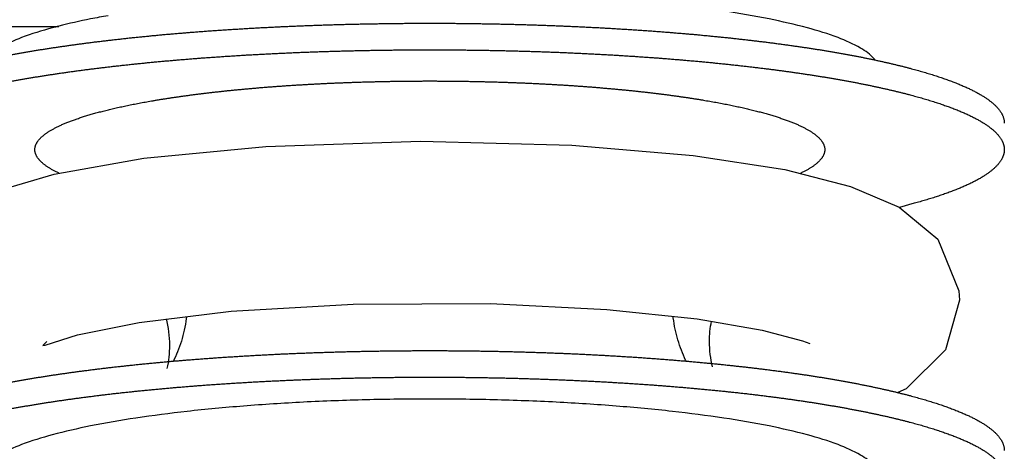
# Model space of a CAD drawing. Units: millimetres. Extents: x -44366 to 137822, y -36108 to 16003.
# Drawn here: x -40641 to -40614, y 8093 to 8105 of the extents above; entities that cross this region are included whole.
import ezdxf

# ---------------------------------------------------------------- set-up
doc = ezdxf.new("R2010")
doc.units = ezdxf.units.MM
doc.header["$LTSCALE"] = 46.255
doc.layers.get('0').update_dxf_attribs({"linetype": 'CONTINUOUS'})

msp = doc.modelspace()

# ---------------------------------------------------------------- linework, layer by layer
at = {"color": 7, "linetype": 'Continuous'}
for p, q in [((-40702.949, 8105.204), (-40640.283, 8105.204)), ((-40616.455, 8100.281), (-40616.869, 8100.168)), ((-40615.199, 8097.585), (-40615.588, 8096.204)), ((-40638.043, 8096.966), (-40635.484, 8097.276)), ((-40625.023, 8097.327), (-40622.502, 8097.062)), ((-40619.57, 8096.455), (-40619.366, 8096.382)), ((-40615.588, 8096.204), (-40616.679, 8095.12)), ((-40616.679, 8095.12), (-40616.911, 8095.013))]:
    msp.add_line(p, q, dxfattribs=at)
for points in [[(-40640.41, 8101.093), (-40637.913, 8101.533), (-40634.513, 8101.864)], [(-40634.513, 8101.864), (-40630.209, 8102.008), (-40625.995, 8101.901), (-40622.611, 8101.612)], [(-40622.611, 8101.612), (-40620.065, 8101.217), (-40618.228, 8100.751), (-40616.879, 8100.176)], [(-40644.494, 8098.607), (-40643.501, 8099.859), (-40642.18, 8100.57), (-40640.41, 8101.093)], [(-40616.879, 8100.176), (-40615.799, 8099.278), (-40615.211, 8097.844), (-40615.199, 8097.585)], [(-40635.484, 8097.276), (-40632.079, 8097.476), (-40628.262, 8097.488), (-40625.023, 8097.327)], [(-40640.615, 8096.432), (-40640.727, 8096.319), (-40640.661, 8096.33), (-40639.76, 8096.621), (-40638.043, 8096.966)], [(-40636.726, 8097.125), (-40636.733, 8097.073), (-40636.744, 8096.993), (-40636.757, 8096.914), (-40636.772, 8096.834), (-40636.789, 8096.754), (-40636.806, 8096.676), (-40636.826, 8096.599), (-40636.847, 8096.522), (-40636.869, 8096.446), (-40636.893, 8096.37), (-40636.918, 8096.296), (-40636.945, 8096.223), (-40636.973, 8096.151), (-40637.002, 8096.079), (-40637.032, 8096.01)], [(-40622.809, 8095.889), (-40622.824, 8095.919), (-40622.854, 8095.984), (-40622.884, 8096.051), (-40622.912, 8096.119), (-40622.94, 8096.189), (-40622.966, 8096.26), (-40622.991, 8096.332), (-40623.015, 8096.404), (-40623.038, 8096.477), (-40623.059, 8096.552), (-40623.079, 8096.628), (-40623.097, 8096.703), (-40623.114, 8096.779), (-40623.13, 8096.856), (-40623.144, 8096.934), (-40623.156, 8097.013), (-40623.167, 8097.092), (-40623.172, 8097.132)], [(-40622.502, 8097.062), (-40620.696, 8096.752), (-40619.57, 8096.455)], [(-40637.032, 8096.01), (-40637.064, 8095.941), (-40637.088, 8095.889)]]:
    msp.add_lwpolyline(points, dxfattribs=at)
for points, start_tangent, end_tangent in [([(-40617.56, 8104.276), (-40617.576, 8104.297), (-40617.955, 8104.6), (-40618.578, 8104.89), (-40619.433, 8105.162), (-40620.502, 8105.41), (-40621.763, 8105.629), (-40623.191, 8105.814), (-40624.756, 8105.963), (-40626.427, 8106.071), (-40628.17, 8106.137), (-40629.949, 8106.159)], (-0.593069, 0.805152), (-1, 0)), ([(-40638.911, 8105.501), (-40639.396, 8105.41), (-40640.285, 8105.209)], (-0.984405, -0.175918), (-0.968982, -0.247133)), ([(-40640.285, 8105.209), (-40640.464, 8105.162), (-40641.319, 8104.89), (-40641.942, 8104.6), (-40642.322, 8104.297), (-40642.338, 8104.276)], (-0.968982, -0.247133), (-0.593069, -0.805152)), ([(-40636.063, 8105.08), (-40635.925, 8105.09), (-40635.786, 8105.099), (-40635.647, 8105.108), (-40635.507, 8105.118), (-40635.367, 8105.126), (-40635.226, 8105.135), (-40635.085, 8105.144), (-40634.943, 8105.152), (-40634.801, 8105.16), (-40634.658, 8105.168), (-40634.515, 8105.175), (-40634.372, 8105.182), (-40634.228, 8105.189), (-40634.084, 8105.196), (-40633.94, 8105.203), (-40633.795, 8105.209), (-40633.65, 8105.215), (-40633.504, 8105.221), (-40633.358, 8105.227), (-40633.212, 8105.232), (-40633.066, 8105.237), (-40632.919, 8105.242), (-40632.772, 8105.247), (-40632.625, 8105.251), (-40632.478, 8105.256), (-40632.33, 8105.26), (-40632.182, 8105.263), (-40632.034, 8105.267), (-40631.886, 8105.27), (-40631.738, 8105.273), (-40631.589, 8105.276), (-40631.44, 8105.278), (-40631.292, 8105.281), (-40631.143, 8105.283), (-40630.994, 8105.285), (-40630.845, 8105.286), (-40630.695, 8105.288), (-40630.546, 8105.289), (-40630.397, 8105.29), (-40630.248, 8105.29), (-40630.098, 8105.29), (-40629.949, 8105.291), (-40629.799, 8105.29), (-40629.65, 8105.29), (-40629.501, 8105.29), (-40629.351, 8105.289), (-40629.202, 8105.288), (-40629.053, 8105.286), (-40628.904, 8105.285), (-40628.755, 8105.283), (-40628.606, 8105.281), (-40628.457, 8105.278), (-40628.308, 8105.276), (-40628.16, 8105.273), (-40628.012, 8105.27), (-40627.863, 8105.267), (-40627.715, 8105.263), (-40627.568, 8105.26), (-40627.42, 8105.256), (-40627.273, 8105.251), (-40627.125, 8105.247), (-40626.978, 8105.242), (-40626.832, 8105.237), (-40626.685, 8105.232), (-40626.539, 8105.227), (-40626.394, 8105.221), (-40626.248, 8105.215), (-40626.103, 8105.209), (-40625.958, 8105.203), (-40625.814, 8105.196), (-40625.669, 8105.189), (-40625.526, 8105.182), (-40625.382, 8105.175), (-40625.239, 8105.168), (-40625.097, 8105.16), (-40624.955, 8105.152), (-40624.813, 8105.144), (-40624.672, 8105.135), (-40624.531, 8105.126), (-40624.391, 8105.118), (-40624.251, 8105.108), (-40624.111, 8105.099), (-40623.973, 8105.09), (-40623.834, 8105.08), (-40623.697, 8105.07), (-40623.559, 8105.059), (-40623.423, 8105.049), (-40623.287, 8105.038), (-40623.151, 8105.027), (-40623.016, 8105.016), (-40622.882, 8105.005), (-40622.748, 8104.993), (-40622.615, 8104.982), (-40622.482, 8104.97), (-40622.351, 8104.957), (-40622.22, 8104.945), (-40622.089, 8104.932), (-40621.959, 8104.919), (-40621.83, 8104.906), (-40621.702, 8104.893), (-40621.574, 8104.88), (-40621.447, 8104.866), (-40621.321, 8104.852), (-40621.196, 8104.838), (-40621.071, 8104.824), (-40620.947, 8104.809), (-40620.824, 8104.794), (-40620.702, 8104.78), (-40620.58, 8104.765), (-40620.46, 8104.749), (-40620.34, 8104.734), (-40620.221, 8104.718), (-40620.103, 8104.702), (-40619.985, 8104.686), (-40619.869, 8104.67), (-40619.753, 8104.653), (-40619.639, 8104.637), (-40619.525, 8104.62), (-40619.412, 8104.603), (-40619.3, 8104.586), (-40619.189, 8104.569), (-40619.079, 8104.551), (-40618.97, 8104.533), (-40618.861, 8104.515), (-40618.754, 8104.497), (-40618.648, 8104.479), (-40618.543, 8104.461), (-40618.438, 8104.442), (-40618.335, 8104.423), (-40618.233, 8104.404), (-40618.132, 8104.385), (-40618.032, 8104.366), (-40617.932, 8104.347), (-40617.834, 8104.327), (-40617.737, 8104.307), (-40617.641, 8104.288), (-40617.546, 8104.268), (-40617.453, 8104.247), (-40617.36, 8104.227), (-40617.268, 8104.207), (-40617.178, 8104.186), (-40617.088, 8104.165), (-40617, 8104.144), (-40616.913, 8104.123), (-40616.827, 8104.102), (-40616.742, 8104.081), (-40616.658, 8104.059), (-40616.575, 8104.037), (-40616.494, 8104.016), (-40616.414, 8103.994), (-40616.335, 8103.972), (-40616.257, 8103.95), (-40616.18, 8103.927), (-40616.105, 8103.905), (-40616.03, 8103.883), (-40615.957, 8103.86), (-40615.885, 8103.837), (-40615.815, 8103.814), (-40615.745, 8103.791), (-40615.677, 8103.768), (-40615.61, 8103.745), (-40615.545, 8103.722), (-40615.48, 8103.698), (-40615.417, 8103.675), (-40615.355, 8103.651), (-40615.295, 8103.628), (-40615.235, 8103.604), (-40615.177, 8103.58), (-40615.12, 8103.556), (-40615.065, 8103.532), (-40615.011, 8103.508), (-40614.958, 8103.483), (-40614.906, 8103.459), (-40614.856, 8103.435), (-40614.807, 8103.41), (-40614.76, 8103.385), (-40614.713, 8103.361), (-40614.668, 8103.336), (-40614.625, 8103.311), (-40614.582, 8103.286), (-40614.541, 8103.261), (-40614.502, 8103.236), (-40614.464, 8103.211), (-40614.427, 8103.186), (-40614.391, 8103.161), (-40614.357, 8103.136), (-40614.324, 8103.11), (-40614.293, 8103.085), (-40614.262, 8103.06), (-40614.234, 8103.034), (-40614.206, 8103.009), (-40614.18, 8102.983), (-40614.156, 8102.958), (-40614.132, 8102.932), (-40614.111, 8102.906), (-40614.09, 8102.881), (-40614.071, 8102.855), (-40614.053, 8102.829), (-40614.037, 8102.803), (-40614.022, 8102.778), (-40614.008, 8102.752), (-40613.996, 8102.726), (-40613.985, 8102.7), (-40613.976, 8102.674), (-40613.968, 8102.648), (-40613.961, 8102.622), (-40613.956, 8102.596), (-40613.952, 8102.57), (-40613.95, 8102.545), (-40613.949, 8102.519), (-40613.949, 8102.512)], (0.997432, 0.071627), (-0.000005, -1)), ([(-40645.949, 8102.512), (-40645.949, 8102.519), (-40645.948, 8102.545), (-40645.945, 8102.57), (-40645.941, 8102.596), (-40645.936, 8102.622), (-40645.93, 8102.648), (-40645.922, 8102.674), (-40645.912, 8102.7), (-40645.901, 8102.726), (-40645.889, 8102.752), (-40645.876, 8102.778), (-40645.861, 8102.803), (-40645.844, 8102.829), (-40645.827, 8102.855), (-40645.807, 8102.881), (-40645.787, 8102.906), (-40645.765, 8102.932), (-40645.742, 8102.958), (-40645.717, 8102.983), (-40645.691, 8103.009), (-40645.664, 8103.034), (-40645.635, 8103.06), (-40645.605, 8103.085), (-40645.573, 8103.11), (-40645.541, 8103.136), (-40645.506, 8103.161), (-40645.471, 8103.186), (-40645.434, 8103.211), (-40645.396, 8103.236), (-40645.356, 8103.261), (-40645.315, 8103.286), (-40645.273, 8103.311), (-40645.229, 8103.336), (-40645.184, 8103.361), (-40645.138, 8103.385), (-40645.09, 8103.41), (-40645.041, 8103.435), (-40644.991, 8103.459), (-40644.94, 8103.483), (-40644.887, 8103.508), (-40644.833, 8103.532), (-40644.777, 8103.556), (-40644.72, 8103.58), (-40644.662, 8103.604), (-40644.603, 8103.628), (-40644.542, 8103.651), (-40644.48, 8103.675), (-40644.417, 8103.698), (-40644.353, 8103.722), (-40644.287, 8103.745), (-40644.22, 8103.768), (-40644.152, 8103.791), (-40644.083, 8103.814), (-40644.012, 8103.837), (-40643.94, 8103.86), (-40643.867, 8103.883), (-40643.793, 8103.905), (-40643.717, 8103.927), (-40643.641, 8103.95), (-40643.563, 8103.972), (-40643.484, 8103.994), (-40643.404, 8104.016), (-40643.322, 8104.037), (-40643.24, 8104.059), (-40643.156, 8104.081), (-40643.071, 8104.102), (-40642.985, 8104.123), (-40642.898, 8104.144), (-40642.809, 8104.165), (-40642.72, 8104.186), (-40642.629, 8104.207), (-40642.538, 8104.227), (-40642.445, 8104.247), (-40642.351, 8104.268), (-40642.256, 8104.288), (-40642.16, 8104.307), (-40642.063, 8104.327), (-40641.965, 8104.347), (-40641.866, 8104.366), (-40641.766, 8104.385), (-40641.665, 8104.404), (-40641.562, 8104.423), (-40641.459, 8104.442), (-40641.355, 8104.461), (-40641.25, 8104.479), (-40641.143, 8104.497), (-40641.036, 8104.515), (-40640.928, 8104.533), (-40640.819, 8104.551), (-40640.709, 8104.569), (-40640.598, 8104.586), (-40640.486, 8104.603), (-40640.373, 8104.62), (-40640.259, 8104.637), (-40640.144, 8104.653), (-40640.029, 8104.67), (-40639.912, 8104.686), (-40639.795, 8104.702), (-40639.677, 8104.718), (-40639.558, 8104.734), (-40639.438, 8104.749), (-40639.317, 8104.765), (-40639.196, 8104.78), (-40639.073, 8104.794), (-40638.95, 8104.809), (-40638.826, 8104.824), (-40638.702, 8104.838), (-40638.576, 8104.852), (-40638.45, 8104.866), (-40638.323, 8104.88), (-40638.196, 8104.893), (-40638.067, 8104.906), (-40637.938, 8104.919), (-40637.808, 8104.932), (-40637.678, 8104.945), (-40637.547, 8104.957), (-40637.415, 8104.97), (-40637.283, 8104.982), (-40637.15, 8104.993), (-40637.016, 8105.005), (-40636.882, 8105.016), (-40636.747, 8105.027), (-40636.611, 8105.038), (-40636.475, 8105.049), (-40636.338, 8105.059), (-40636.201, 8105.07), (-40636.063, 8105.08)], (-0.000005, 1), (0.997432, 0.071627)), ([(-40645.949, 8101.774), (-40645.949, 8101.78), (-40645.948, 8101.806), (-40645.945, 8101.832), (-40645.941, 8101.858), (-40645.936, 8101.884), (-40645.93, 8101.91), (-40645.922, 8101.936), (-40645.912, 8101.961), (-40645.901, 8101.987), (-40645.889, 8102.013), (-40645.876, 8102.039), (-40645.861, 8102.065), (-40645.844, 8102.091), (-40645.827, 8102.116), (-40645.807, 8102.142), (-40645.787, 8102.168), (-40645.765, 8102.193), (-40645.742, 8102.219), (-40645.717, 8102.245), (-40645.691, 8102.27), (-40645.664, 8102.296), (-40645.635, 8102.321), (-40645.605, 8102.347), (-40645.573, 8102.372), (-40645.541, 8102.397), (-40645.506, 8102.422), (-40645.471, 8102.448), (-40645.434, 8102.473), (-40645.396, 8102.498), (-40645.356, 8102.523), (-40645.315, 8102.548), (-40645.273, 8102.573), (-40645.229, 8102.597), (-40645.184, 8102.622), (-40645.138, 8102.647), (-40645.09, 8102.671), (-40645.041, 8102.696), (-40644.991, 8102.72), (-40644.94, 8102.745), (-40644.887, 8102.769), (-40644.833, 8102.793), (-40644.777, 8102.817), (-40644.72, 8102.841), (-40644.662, 8102.865), (-40644.603, 8102.889), (-40644.542, 8102.913), (-40644.48, 8102.936), (-40644.417, 8102.96), (-40644.353, 8102.983), (-40644.287, 8103.006), (-40644.22, 8103.03), (-40644.152, 8103.053), (-40644.083, 8103.076), (-40644.012, 8103.099), (-40643.94, 8103.121), (-40643.867, 8103.144), (-40643.793, 8103.166), (-40643.717, 8103.189), (-40643.641, 8103.211), (-40643.563, 8103.233), (-40643.484, 8103.255), (-40643.404, 8103.277), (-40643.322, 8103.299), (-40643.24, 8103.321), (-40643.156, 8103.342), (-40643.071, 8103.363), (-40642.985, 8103.385), (-40642.898, 8103.406), (-40642.809, 8103.427), (-40642.72, 8103.447), (-40642.629, 8103.468), (-40642.538, 8103.488), (-40642.445, 8103.509), (-40642.351, 8103.529), (-40642.256, 8103.549), (-40642.16, 8103.569), (-40642.063, 8103.589), (-40641.965, 8103.608), (-40641.866, 8103.628), (-40641.766, 8103.647), (-40641.665, 8103.666), (-40641.562, 8103.685), (-40641.459, 8103.703), (-40641.355, 8103.722), (-40641.25, 8103.74), (-40641.143, 8103.759), (-40641.036, 8103.777), (-40640.928, 8103.795), (-40640.819, 8103.812), (-40640.709, 8103.83), (-40640.598, 8103.847), (-40640.486, 8103.864), (-40640.373, 8103.881), (-40640.259, 8103.898), (-40640.144, 8103.915), (-40640.029, 8103.931), (-40639.912, 8103.948), (-40639.795, 8103.964), (-40639.677, 8103.979), (-40639.558, 8103.995), (-40639.438, 8104.011), (-40639.317, 8104.026), (-40639.196, 8104.041), (-40639.073, 8104.056), (-40638.95, 8104.071), (-40638.826, 8104.085), (-40638.702, 8104.099), (-40638.576, 8104.113), (-40638.45, 8104.127), (-40638.323, 8104.141), (-40638.196, 8104.154), (-40638.067, 8104.168), (-40637.938, 8104.181), (-40637.808, 8104.194), (-40637.678, 8104.206), (-40637.547, 8104.219), (-40637.415, 8104.231), (-40637.283, 8104.243), (-40637.15, 8104.255), (-40637.016, 8104.266), (-40636.882, 8104.278), (-40636.747, 8104.289), (-40636.611, 8104.3), (-40636.475, 8104.31), (-40636.338, 8104.321), (-40636.201, 8104.331), (-40636.063, 8104.341), (-40635.925, 8104.351), (-40635.786, 8104.36), (-40635.647, 8104.37), (-40635.507, 8104.379), (-40635.367, 8104.388), (-40635.226, 8104.397), (-40635.085, 8104.405), (-40634.943, 8104.413), (-40634.801, 8104.421), (-40634.658, 8104.429), (-40634.515, 8104.436), (-40634.372, 8104.444), (-40634.228, 8104.451), (-40634.084, 8104.458), (-40633.94, 8104.464), (-40633.795, 8104.471), (-40633.65, 8104.477), (-40633.504, 8104.483), (-40633.358, 8104.488), (-40633.212, 8104.494), (-40633.066, 8104.499), (-40632.919, 8104.504), (-40632.772, 8104.508), (-40632.625, 8104.513), (-40632.478, 8104.517), (-40632.33, 8104.521), (-40632.182, 8104.525), (-40632.034, 8104.528), (-40631.886, 8104.532), (-40631.738, 8104.535), (-40631.589, 8104.537), (-40631.44, 8104.54), (-40631.292, 8104.542), (-40631.143, 8104.544), (-40630.994, 8104.546), (-40630.845, 8104.548), (-40630.695, 8104.549), (-40630.546, 8104.55), (-40630.397, 8104.551), (-40630.248, 8104.552), (-40630.098, 8104.552), (-40629.949, 8104.552), (-40629.799, 8104.552), (-40629.65, 8104.552), (-40629.501, 8104.551), (-40629.351, 8104.55), (-40629.202, 8104.549), (-40629.053, 8104.548), (-40628.904, 8104.546), (-40628.755, 8104.544), (-40628.606, 8104.542), (-40628.457, 8104.54), (-40628.308, 8104.537), (-40628.16, 8104.535), (-40628.012, 8104.532), (-40627.863, 8104.528), (-40627.715, 8104.525), (-40627.568, 8104.521), (-40627.42, 8104.517), (-40627.273, 8104.513), (-40627.125, 8104.508), (-40626.978, 8104.504), (-40626.832, 8104.499), (-40626.685, 8104.494), (-40626.539, 8104.488), (-40626.394, 8104.483), (-40626.248, 8104.477), (-40626.103, 8104.471), (-40625.958, 8104.464), (-40625.814, 8104.458), (-40625.669, 8104.451), (-40625.526, 8104.444), (-40625.382, 8104.436), (-40625.239, 8104.429), (-40625.097, 8104.421), (-40624.955, 8104.413), (-40624.813, 8104.405), (-40624.672, 8104.397), (-40624.531, 8104.388), (-40624.391, 8104.379), (-40624.251, 8104.37), (-40624.111, 8104.36), (-40623.973, 8104.351), (-40623.834, 8104.341), (-40623.697, 8104.331), (-40623.559, 8104.321), (-40623.423, 8104.31), (-40623.287, 8104.3), (-40623.151, 8104.289), (-40623.016, 8104.278), (-40622.882, 8104.266), (-40622.748, 8104.255), (-40622.615, 8104.243), (-40622.482, 8104.231), (-40622.351, 8104.219), (-40622.22, 8104.206), (-40622.089, 8104.194), (-40621.959, 8104.181), (-40621.83, 8104.168), (-40621.702, 8104.154), (-40621.574, 8104.141), (-40621.447, 8104.127), (-40621.321, 8104.113), (-40621.196, 8104.099), (-40621.071, 8104.085), (-40620.947, 8104.071), (-40620.824, 8104.056), (-40620.702, 8104.041), (-40620.58, 8104.026), (-40620.46, 8104.011), (-40620.34, 8103.995), (-40620.221, 8103.979), (-40620.103, 8103.964), (-40619.985, 8103.948), (-40619.869, 8103.931), (-40619.753, 8103.915), (-40619.639, 8103.898), (-40619.525, 8103.881), (-40619.412, 8103.864), (-40619.3, 8103.847), (-40619.189, 8103.83), (-40619.079, 8103.812), (-40618.97, 8103.795), (-40618.861, 8103.777), (-40618.754, 8103.759), (-40618.648, 8103.74), (-40618.543, 8103.722), (-40618.438, 8103.703), (-40618.335, 8103.685), (-40618.233, 8103.666), (-40618.132, 8103.647), (-40618.032, 8103.628), (-40617.932, 8103.608), (-40617.834, 8103.589), (-40617.737, 8103.569), (-40617.641, 8103.549), (-40617.546, 8103.529), (-40617.453, 8103.509), (-40617.36, 8103.488), (-40617.268, 8103.468), (-40617.178, 8103.447), (-40617.088, 8103.427), (-40617, 8103.406), (-40616.913, 8103.385), (-40616.827, 8103.363), (-40616.742, 8103.342), (-40616.658, 8103.321), (-40616.575, 8103.299), (-40616.494, 8103.277), (-40616.414, 8103.255), (-40616.335, 8103.233), (-40616.257, 8103.211), (-40616.18, 8103.189), (-40616.105, 8103.166), (-40616.03, 8103.144), (-40615.957, 8103.121), (-40615.885, 8103.099), (-40615.815, 8103.076), (-40615.745, 8103.053), (-40615.677, 8103.03), (-40615.61, 8103.006), (-40615.545, 8102.983), (-40615.48, 8102.96), (-40615.417, 8102.936), (-40615.355, 8102.913), (-40615.295, 8102.889), (-40615.235, 8102.865), (-40615.177, 8102.841), (-40615.12, 8102.817), (-40615.065, 8102.793), (-40615.011, 8102.769), (-40614.958, 8102.745), (-40614.906, 8102.72), (-40614.856, 8102.696), (-40614.807, 8102.671), (-40614.76, 8102.647), (-40614.713, 8102.622), (-40614.668, 8102.597), (-40614.625, 8102.573), (-40614.582, 8102.548), (-40614.541, 8102.523), (-40614.502, 8102.498), (-40614.464, 8102.473), (-40614.427, 8102.448), (-40614.391, 8102.422), (-40614.357, 8102.397), (-40614.324, 8102.372), (-40614.293, 8102.347), (-40614.262, 8102.321), (-40614.234, 8102.296), (-40614.206, 8102.27), (-40614.18, 8102.245), (-40614.156, 8102.219), (-40614.132, 8102.193), (-40614.111, 8102.168), (-40614.09, 8102.142), (-40614.071, 8102.116), (-40614.053, 8102.091), (-40614.037, 8102.065), (-40614.022, 8102.039), (-40614.008, 8102.013), (-40613.996, 8101.987), (-40613.985, 8101.961), (-40613.976, 8101.936), (-40613.968, 8101.91), (-40613.961, 8101.884), (-40613.956, 8101.858), (-40613.952, 8101.832), (-40613.95, 8101.806), (-40613.949, 8101.78), (-40613.949, 8101.774)], (-0.000005, 1), (-0.000005, -1)), ([(-40613.949, 8101.774), (-40613.949, 8101.754), (-40613.951, 8101.728), (-40613.954, 8101.702), (-40613.959, 8101.676), (-40613.965, 8101.65), (-40613.972, 8101.624), (-40613.981, 8101.599), (-40613.991, 8101.573), (-40614.002, 8101.547), (-40614.015, 8101.521), (-40614.029, 8101.495), (-40614.045, 8101.469), (-40614.062, 8101.444), (-40614.081, 8101.418), (-40614.1, 8101.392), (-40614.122, 8101.366), (-40614.144, 8101.341), (-40614.168, 8101.315), (-40614.193, 8101.29), (-40614.22, 8101.264), (-40614.248, 8101.239), (-40614.278, 8101.213), (-40614.309, 8101.188), (-40614.341, 8101.162), (-40614.374, 8101.137), (-40614.409, 8101.112), (-40614.445, 8101.087), (-40614.483, 8101.062), (-40614.522, 8101.037), (-40614.562, 8101.012), (-40614.604, 8100.987), (-40614.647, 8100.962), (-40614.691, 8100.937), (-40614.737, 8100.912), (-40614.784, 8100.888), (-40614.832, 8100.863), (-40614.882, 8100.839), (-40614.933, 8100.814), (-40614.985, 8100.79), (-40615.038, 8100.766), (-40615.093, 8100.742), (-40615.149, 8100.718), (-40615.207, 8100.694), (-40615.265, 8100.67), (-40615.325, 8100.646), (-40615.387, 8100.623), (-40615.449, 8100.599), (-40615.513, 8100.575), (-40615.578, 8100.552), (-40615.644, 8100.529), (-40615.712, 8100.506), (-40615.781, 8100.483), (-40615.851, 8100.46), (-40615.922, 8100.437), (-40615.994, 8100.414), (-40616.068, 8100.392), (-40616.143, 8100.369), (-40616.219, 8100.347), (-40616.296, 8100.325), (-40616.375, 8100.303), (-40616.455, 8100.281)], (-0.000005, -1), (-0.964802, -0.262979)), ([(-40641.866, 8095.257), (-40641.766, 8095.276), (-40641.665, 8095.295), (-40641.562, 8095.314), (-40641.459, 8095.333), (-40641.355, 8095.351), (-40641.25, 8095.37), (-40641.143, 8095.388), (-40641.036, 8095.406), (-40640.928, 8095.424), (-40640.819, 8095.442), (-40640.709, 8095.459), (-40640.598, 8095.476), (-40640.486, 8095.494), (-40640.373, 8095.511), (-40640.259, 8095.527), (-40640.144, 8095.544), (-40640.029, 8095.56), (-40639.912, 8095.577), (-40639.795, 8095.593), (-40639.677, 8095.609), (-40639.558, 8095.624), (-40639.438, 8095.64), (-40639.317, 8095.655), (-40639.196, 8095.67), (-40639.073, 8095.685), (-40638.95, 8095.7), (-40638.826, 8095.714), (-40638.702, 8095.729), (-40638.576, 8095.743), (-40638.45, 8095.756), (-40638.323, 8095.77), (-40638.196, 8095.784), (-40638.067, 8095.797), (-40637.938, 8095.81), (-40637.808, 8095.823), (-40637.678, 8095.835), (-40637.547, 8095.848), (-40637.415, 8095.86), (-40637.283, 8095.872), (-40637.15, 8095.884), (-40637.016, 8095.895), (-40636.882, 8095.907), (-40636.747, 8095.918), (-40636.611, 8095.929), (-40636.475, 8095.94), (-40636.338, 8095.95), (-40636.201, 8095.96), (-40636.063, 8095.97), (-40635.925, 8095.98), (-40635.786, 8095.99), (-40635.647, 8095.999), (-40635.507, 8096.008), (-40635.367, 8096.017), (-40635.226, 8096.026), (-40635.085, 8096.034), (-40634.943, 8096.042), (-40634.801, 8096.05), (-40634.658, 8096.058), (-40634.515, 8096.066), (-40634.372, 8096.073), (-40634.228, 8096.08), (-40634.084, 8096.087), (-40633.94, 8096.093), (-40633.795, 8096.1), (-40633.65, 8096.106), (-40633.504, 8096.112), (-40633.358, 8096.117), (-40633.212, 8096.123), (-40633.066, 8096.128), (-40632.919, 8096.133), (-40632.772, 8096.138), (-40632.625, 8096.142), (-40632.478, 8096.146), (-40632.33, 8096.15), (-40632.182, 8096.154), (-40632.034, 8096.157), (-40631.886, 8096.161), (-40631.738, 8096.164), (-40631.589, 8096.166), (-40631.44, 8096.169), (-40631.292, 8096.171), (-40631.143, 8096.173), (-40630.994, 8096.175), (-40630.845, 8096.177), (-40630.695, 8096.178), (-40630.546, 8096.179), (-40630.397, 8096.18), (-40630.248, 8096.181), (-40630.098, 8096.181), (-40629.949, 8096.181), (-40629.799, 8096.181), (-40629.65, 8096.181), (-40629.501, 8096.18), (-40629.351, 8096.179), (-40629.202, 8096.178), (-40629.053, 8096.177), (-40628.904, 8096.175), (-40628.755, 8096.173), (-40628.606, 8096.171), (-40628.457, 8096.169), (-40628.308, 8096.166), (-40628.16, 8096.164), (-40628.012, 8096.161), (-40627.863, 8096.157), (-40627.715, 8096.154), (-40627.568, 8096.15), (-40627.42, 8096.146), (-40627.273, 8096.142), (-40627.125, 8096.138), (-40626.978, 8096.133), (-40626.832, 8096.128), (-40626.685, 8096.123), (-40626.539, 8096.117), (-40626.394, 8096.112), (-40626.248, 8096.106), (-40626.103, 8096.1), (-40625.958, 8096.093), (-40625.814, 8096.087), (-40625.669, 8096.08), (-40625.526, 8096.073), (-40625.382, 8096.066), (-40625.239, 8096.058), (-40625.097, 8096.05), (-40624.955, 8096.042), (-40624.813, 8096.034), (-40624.672, 8096.026), (-40624.531, 8096.017), (-40624.391, 8096.008), (-40624.251, 8095.999), (-40624.111, 8095.99), (-40623.973, 8095.98), (-40623.834, 8095.97), (-40623.697, 8095.96), (-40623.559, 8095.95), (-40623.423, 8095.94), (-40623.287, 8095.929), (-40623.151, 8095.918), (-40623.016, 8095.907), (-40622.882, 8095.895), (-40622.748, 8095.884), (-40622.615, 8095.872), (-40622.482, 8095.86), (-40622.351, 8095.848), (-40622.22, 8095.835), (-40622.089, 8095.823), (-40621.959, 8095.81), (-40621.83, 8095.797), (-40621.702, 8095.784), (-40621.574, 8095.77), (-40621.447, 8095.756), (-40621.321, 8095.743), (-40621.196, 8095.729), (-40621.071, 8095.714), (-40620.947, 8095.7), (-40620.824, 8095.685), (-40620.702, 8095.67), (-40620.58, 8095.655), (-40620.46, 8095.64), (-40620.34, 8095.624), (-40620.221, 8095.609), (-40620.103, 8095.593), (-40619.985, 8095.577), (-40619.869, 8095.56), (-40619.753, 8095.544), (-40619.639, 8095.527), (-40619.525, 8095.511), (-40619.412, 8095.494), (-40619.3, 8095.476), (-40619.189, 8095.459), (-40619.079, 8095.442), (-40618.97, 8095.424), (-40618.861, 8095.406), (-40618.754, 8095.388), (-40618.648, 8095.37), (-40618.543, 8095.351), (-40618.438, 8095.333), (-40618.335, 8095.314), (-40618.233, 8095.295), (-40618.132, 8095.276), (-40618.032, 8095.257), (-40617.932, 8095.237), (-40617.834, 8095.218), (-40617.737, 8095.198), (-40617.641, 8095.178), (-40617.546, 8095.158), (-40617.453, 8095.138), (-40617.36, 8095.118), (-40617.268, 8095.097)], (0.981727, 0.190292), (0.975468, -0.220142)), ([(-40641.866, 8094.518), (-40641.766, 8094.537), (-40641.665, 8094.556), (-40641.562, 8094.575), (-40641.459, 8094.594), (-40641.355, 8094.613), (-40641.25, 8094.631), (-40641.143, 8094.649), (-40641.036, 8094.667), (-40640.928, 8094.685), (-40640.819, 8094.703), (-40640.709, 8094.72), (-40640.598, 8094.738), (-40640.486, 8094.755), (-40640.373, 8094.772), (-40640.259, 8094.789), (-40640.144, 8094.805), (-40640.029, 8094.822), (-40639.912, 8094.838), (-40639.795, 8094.854), (-40639.677, 8094.87), (-40639.558, 8094.886), (-40639.438, 8094.901), (-40639.317, 8094.916), (-40639.196, 8094.932), (-40639.073, 8094.946), (-40638.95, 8094.961), (-40638.826, 8094.976), (-40638.702, 8094.99), (-40638.576, 8095.004), (-40638.45, 8095.018), (-40638.323, 8095.032), (-40638.196, 8095.045), (-40638.067, 8095.058), (-40637.938, 8095.071), (-40637.808, 8095.084), (-40637.678, 8095.097), (-40637.547, 8095.109), (-40637.415, 8095.121), (-40637.283, 8095.133), (-40637.15, 8095.145), (-40637.016, 8095.157), (-40636.882, 8095.168), (-40636.747, 8095.179), (-40636.611, 8095.19), (-40636.475, 8095.201), (-40636.338, 8095.211), (-40636.201, 8095.222), (-40636.063, 8095.232), (-40635.925, 8095.241), (-40635.786, 8095.251), (-40635.647, 8095.26), (-40635.507, 8095.269), (-40635.367, 8095.278), (-40635.226, 8095.287), (-40635.085, 8095.295), (-40634.943, 8095.304), (-40634.801, 8095.312), (-40634.658, 8095.319), (-40634.515, 8095.327), (-40634.372, 8095.334), (-40634.228, 8095.341), (-40634.084, 8095.348), (-40633.94, 8095.355), (-40633.795, 8095.361), (-40633.65, 8095.367), (-40633.504, 8095.373), (-40633.358, 8095.379), (-40633.212, 8095.384), (-40633.066, 8095.389), (-40632.919, 8095.394), (-40632.772, 8095.399), (-40632.625, 8095.403), (-40632.478, 8095.408), (-40632.33, 8095.412), (-40632.182, 8095.415), (-40632.034, 8095.419), (-40631.886, 8095.422), (-40631.738, 8095.425), (-40631.589, 8095.428), (-40631.44, 8095.43), (-40631.292, 8095.433), (-40631.143, 8095.435), (-40630.994, 8095.437), (-40630.845, 8095.438), (-40630.695, 8095.439), (-40630.546, 8095.441), (-40630.397, 8095.441), (-40630.248, 8095.442), (-40630.098, 8095.442), (-40629.949, 8095.443), (-40629.799, 8095.442), (-40629.65, 8095.442), (-40629.501, 8095.441), (-40629.351, 8095.441), (-40629.202, 8095.439), (-40629.053, 8095.438), (-40628.904, 8095.437), (-40628.755, 8095.435), (-40628.606, 8095.433), (-40628.457, 8095.43), (-40628.308, 8095.428), (-40628.16, 8095.425), (-40628.012, 8095.422), (-40627.863, 8095.419), (-40627.715, 8095.415), (-40627.568, 8095.412), (-40627.42, 8095.408), (-40627.273, 8095.403), (-40627.125, 8095.399), (-40626.978, 8095.394), (-40626.832, 8095.389), (-40626.685, 8095.384), (-40626.539, 8095.379), (-40626.394, 8095.373), (-40626.248, 8095.367), (-40626.103, 8095.361), (-40625.958, 8095.355), (-40625.814, 8095.348), (-40625.669, 8095.341), (-40625.526, 8095.334), (-40625.382, 8095.327), (-40625.239, 8095.319), (-40625.097, 8095.312), (-40624.955, 8095.304), (-40624.813, 8095.295), (-40624.672, 8095.287), (-40624.531, 8095.278), (-40624.391, 8095.269), (-40624.251, 8095.26), (-40624.111, 8095.251), (-40623.973, 8095.241), (-40623.834, 8095.232), (-40623.697, 8095.222), (-40623.559, 8095.211), (-40623.423, 8095.201), (-40623.287, 8095.19), (-40623.151, 8095.179), (-40623.016, 8095.168), (-40622.882, 8095.157), (-40622.748, 8095.145), (-40622.615, 8095.133), (-40622.482, 8095.121), (-40622.351, 8095.109), (-40622.22, 8095.097), (-40622.089, 8095.084), (-40621.959, 8095.071), (-40621.83, 8095.058), (-40621.702, 8095.045), (-40621.574, 8095.032), (-40621.447, 8095.018), (-40621.321, 8095.004), (-40621.196, 8094.99), (-40621.071, 8094.976), (-40620.947, 8094.961), (-40620.824, 8094.946), (-40620.702, 8094.932), (-40620.58, 8094.916), (-40620.46, 8094.901), (-40620.34, 8094.886), (-40620.221, 8094.87), (-40620.103, 8094.854), (-40619.985, 8094.838), (-40619.869, 8094.822), (-40619.753, 8094.805), (-40619.639, 8094.789), (-40619.525, 8094.772), (-40619.412, 8094.755), (-40619.3, 8094.738), (-40619.189, 8094.72), (-40619.079, 8094.703), (-40618.97, 8094.685), (-40618.861, 8094.667), (-40618.754, 8094.649), (-40618.648, 8094.631), (-40618.543, 8094.613), (-40618.438, 8094.594), (-40618.335, 8094.575), (-40618.233, 8094.556), (-40618.132, 8094.537), (-40618.032, 8094.518), (-40617.932, 8094.499), (-40617.834, 8094.479), (-40617.737, 8094.459), (-40617.641, 8094.439), (-40617.546, 8094.419), (-40617.453, 8094.399), (-40617.36, 8094.379), (-40617.268, 8094.358)], (0.981727, 0.190292), (0.975468, -0.220142)), ([(-40617.268, 8095.097), (-40617.178, 8095.076), (-40617.088, 8095.056), (-40617, 8095.035), (-40616.913, 8095.014), (-40616.827, 8094.992), (-40616.742, 8094.971), (-40616.658, 8094.95), (-40616.575, 8094.928), (-40616.494, 8094.906), (-40616.414, 8094.884), (-40616.335, 8094.862), (-40616.257, 8094.84), (-40616.18, 8094.818), (-40616.105, 8094.796), (-40616.03, 8094.773), (-40615.957, 8094.75), (-40615.885, 8094.728), (-40615.815, 8094.705), (-40615.745, 8094.682), (-40615.677, 8094.659), (-40615.61, 8094.636), (-40615.545, 8094.612), (-40615.48, 8094.589), (-40615.417, 8094.565), (-40615.355, 8094.542), (-40615.295, 8094.518), (-40615.235, 8094.494), (-40615.177, 8094.47), (-40615.12, 8094.446), (-40615.065, 8094.422), (-40615.011, 8094.398), (-40614.958, 8094.374), (-40614.906, 8094.35), (-40614.856, 8094.325), (-40614.807, 8094.301), (-40614.76, 8094.276), (-40614.713, 8094.251), (-40614.668, 8094.227), (-40614.625, 8094.202), (-40614.582, 8094.177), (-40614.541, 8094.152), (-40614.502, 8094.127), (-40614.464, 8094.102), (-40614.427, 8094.077), (-40614.391, 8094.052), (-40614.357, 8094.026), (-40614.324, 8094.001), (-40614.293, 8093.976), (-40614.262, 8093.95), (-40614.234, 8093.925), (-40614.206, 8093.899), (-40614.18, 8093.874), (-40614.156, 8093.848), (-40614.132, 8093.823), (-40614.111, 8093.797), (-40614.09, 8093.771), (-40614.071, 8093.745), (-40614.053, 8093.72), (-40614.037, 8093.694), (-40614.022, 8093.668), (-40614.008, 8093.642), (-40613.996, 8093.616), (-40613.985, 8093.591), (-40613.976, 8093.565), (-40613.968, 8093.539), (-40613.961, 8093.513), (-40613.956, 8093.487), (-40613.952, 8093.461), (-40613.95, 8093.435), (-40613.949, 8093.409), (-40613.949, 8093.403)], (0.975468, -0.220142), (-0.000005, -1)), ([(-40629.949, 8094.834), (-40631.728, 8094.811), (-40633.47, 8094.746), (-40635.141, 8094.637), (-40636.707, 8094.489), (-40638.135, 8094.303), (-40639.396, 8094.084), (-40640.464, 8093.836), (-40641.319, 8093.565), (-40641.942, 8093.274)], (-1, 0), (-0.867308, -0.497772)), ([(-40621.763, 8094.303), (-40623.191, 8094.489), (-40624.756, 8094.637), (-40626.427, 8094.746), (-40628.17, 8094.811), (-40629.949, 8094.834)], (-0.988886, 0.148678), (-1, 0)), ([(-40617.449, 8092.663), (-40617.576, 8092.972), (-40617.955, 8093.274), (-40618.578, 8093.565), (-40619.433, 8093.836), (-40620.502, 8094.084), (-40621.763, 8094.303)], (0, 1), (-0.988886, 0.148678)), ([(-40617.268, 8094.358), (-40617.178, 8094.338), (-40617.088, 8094.317), (-40617, 8094.296), (-40616.913, 8094.275), (-40616.827, 8094.254), (-40616.742, 8094.233), (-40616.658, 8094.211), (-40616.575, 8094.189), (-40616.494, 8094.168), (-40616.414, 8094.146), (-40616.335, 8094.124), (-40616.257, 8094.102), (-40616.18, 8094.079), (-40616.105, 8094.057), (-40616.03, 8094.034), (-40615.957, 8094.012), (-40615.885, 8093.989), (-40615.815, 8093.966), (-40615.745, 8093.943), (-40615.677, 8093.92), (-40615.61, 8093.897), (-40615.545, 8093.874), (-40615.48, 8093.85), (-40615.417, 8093.827), (-40615.355, 8093.803), (-40615.295, 8093.779), (-40615.235, 8093.756), (-40615.177, 8093.732), (-40615.12, 8093.708), (-40615.065, 8093.684), (-40615.011, 8093.66), (-40614.958, 8093.635), (-40614.906, 8093.611), (-40614.856, 8093.586), (-40614.807, 8093.562), (-40614.76, 8093.537), (-40614.713, 8093.513), (-40614.668, 8093.488), (-40614.625, 8093.463), (-40614.582, 8093.438), (-40614.541, 8093.413), (-40614.502, 8093.388), (-40614.464, 8093.363), (-40614.427, 8093.338), (-40614.391, 8093.313), (-40614.357, 8093.288), (-40614.324, 8093.262), (-40614.293, 8093.237), (-40614.262, 8093.212), (-40614.234, 8093.186), (-40614.206, 8093.161), (-40614.18, 8093.135), (-40614.156, 8093.11), (-40614.132, 8093.084), (-40614.111, 8093.058), (-40614.09, 8093.033), (-40614.071, 8093.007), (-40614.053, 8092.981), (-40614.037, 8092.955), (-40614.022, 8092.929), (-40614.008, 8092.904), (-40613.996, 8092.878), (-40613.985, 8092.852), (-40613.976, 8092.826), (-40613.968, 8092.8), (-40613.961, 8092.774), (-40613.956, 8092.748), (-40613.952, 8092.722), (-40613.95, 8092.696), (-40613.949, 8092.671), (-40613.949, 8092.664)], (0.975468, -0.220142), (-0.000005, -1))]:
    msp.add_spline(points, degree=3, dxfattribs=dict(at, start_tangent=start_tangent, end_tangent=end_tangent))
at = {"color": 9, "linetype": 'Continuous'}
for points, start_tangent, end_tangent in [([(-40640.277, 8101.117), (-40640.311, 8101.133), (-40640.352, 8101.153), (-40640.392, 8101.173), (-40640.43, 8101.194), (-40640.467, 8101.214), (-40640.502, 8101.235), (-40640.536, 8101.256), (-40640.569, 8101.276), (-40640.601, 8101.297), (-40640.631, 8101.318), (-40640.66, 8101.339), (-40640.687, 8101.36), (-40640.714, 8101.381), (-40640.738, 8101.402), (-40640.762, 8101.423), (-40640.784, 8101.444), (-40640.805, 8101.465), (-40640.824, 8101.487), (-40640.842, 8101.508), (-40640.858, 8101.529), (-40640.873, 8101.55), (-40640.887, 8101.572), (-40640.9, 8101.593), (-40640.911, 8101.615), (-40640.92, 8101.636), (-40640.928, 8101.657), (-40640.935, 8101.679), (-40640.941, 8101.7), (-40640.945, 8101.722), (-40640.947, 8101.743), (-40640.949, 8101.765), (-40640.949, 8101.786), (-40640.947, 8101.808), (-40640.944, 8101.829), (-40640.94, 8101.851), (-40640.934, 8101.872), (-40640.927, 8101.894), (-40640.919, 8101.915), (-40640.909, 8101.937), (-40640.897, 8101.958), (-40640.885, 8101.979), (-40640.871, 8102.001), (-40640.855, 8102.022), (-40640.839, 8102.043), (-40640.82, 8102.065), (-40640.801, 8102.086), (-40640.78, 8102.107), (-40640.758, 8102.128), (-40640.734, 8102.149), (-40640.709, 8102.17), (-40640.683, 8102.191), (-40640.655, 8102.212), (-40640.626, 8102.233), (-40640.595, 8102.254), (-40640.563, 8102.275), (-40640.53, 8102.295), (-40640.496, 8102.316), (-40640.46, 8102.337), (-40640.423, 8102.357), (-40640.384, 8102.378), (-40640.345, 8102.398), (-40640.303, 8102.418), (-40640.261, 8102.438), (-40640.217, 8102.459), (-40640.172, 8102.479), (-40640.126, 8102.499), (-40640.078, 8102.518), (-40640.029, 8102.538), (-40639.979, 8102.558), (-40639.928, 8102.577), (-40639.875, 8102.597), (-40639.821, 8102.616), (-40639.766, 8102.635), (-40639.709, 8102.654), (-40639.652, 8102.673), (-40639.593, 8102.692), (-40639.533, 8102.711), (-40639.471, 8102.73), (-40639.409, 8102.748), (-40639.345, 8102.767), (-40639.28, 8102.785), (-40639.214, 8102.803), (-40639.147, 8102.821), (-40639.078, 8102.839), (-40639.008, 8102.857), (-40638.938, 8102.875), (-40638.866, 8102.892), (-40638.793, 8102.909), (-40638.719, 8102.927), (-40638.643, 8102.944), (-40638.567, 8102.961), (-40638.489, 8102.977), (-40638.411, 8102.994), (-40638.331, 8103.01), (-40638.251, 8103.027), (-40638.169, 8103.043), (-40638.086, 8103.059), (-40638.002, 8103.075), (-40637.917, 8103.09), (-40637.832, 8103.106), (-40637.745, 8103.121), (-40637.657, 8103.136), (-40637.568, 8103.151), (-40637.478, 8103.166), (-40637.388, 8103.181), (-40637.296, 8103.195), (-40637.203, 8103.209), (-40637.11, 8103.224), (-40637.016, 8103.237), (-40636.92, 8103.251), (-40636.824, 8103.265), (-40636.727, 8103.278), (-40636.629, 8103.291), (-40636.53, 8103.304), (-40636.431, 8103.317), (-40636.33, 8103.329), (-40636.229, 8103.342), (-40636.127, 8103.354), (-40636.024, 8103.366), (-40635.921, 8103.378), (-40635.816, 8103.389), (-40635.711, 8103.401), (-40635.606, 8103.412), (-40635.499, 8103.423), (-40635.392, 8103.434), (-40635.284, 8103.444), (-40635.175, 8103.454), (-40635.066, 8103.464), (-40634.956, 8103.474), (-40634.846, 8103.484), (-40634.735, 8103.493), (-40634.623, 8103.503), (-40634.51, 8103.512), (-40634.397, 8103.521), (-40634.284, 8103.529), (-40634.17, 8103.538), (-40634.055, 8103.546), (-40633.94, 8103.554), (-40633.825, 8103.561), (-40633.709, 8103.569), (-40633.592, 8103.576), (-40633.475, 8103.583), (-40633.358, 8103.59), (-40633.24, 8103.596), (-40633.121, 8103.603), (-40633.003, 8103.609), (-40632.884, 8103.615), (-40632.764, 8103.62), (-40632.644, 8103.626), (-40632.524, 8103.631), (-40632.404, 8103.636), (-40632.283, 8103.64), (-40632.162, 8103.645), (-40632.04, 8103.649), (-40631.919, 8103.653), (-40631.797, 8103.657), (-40631.675, 8103.66), (-40631.552, 8103.663), (-40631.43, 8103.666), (-40631.307, 8103.669), (-40631.184, 8103.672), (-40631.061, 8103.674), (-40630.938, 8103.676), (-40630.814, 8103.678), (-40630.691, 8103.679), (-40630.567, 8103.681), (-40630.444, 8103.682), (-40630.32, 8103.683), (-40630.196, 8103.683), (-40630.073, 8103.684), (-40629.949, 8103.684), (-40629.825, 8103.684), (-40629.701, 8103.683), (-40629.578, 8103.683), (-40629.454, 8103.682), (-40629.33, 8103.681), (-40629.207, 8103.679), (-40629.083, 8103.678), (-40628.96, 8103.676), (-40628.837, 8103.674), (-40628.714, 8103.672), (-40628.591, 8103.669), (-40628.468, 8103.666), (-40628.345, 8103.663), (-40628.223, 8103.66), (-40628.101, 8103.657), (-40627.979, 8103.653), (-40627.857, 8103.649), (-40627.736, 8103.645), (-40627.615, 8103.64), (-40627.494, 8103.636), (-40627.374, 8103.631), (-40627.253, 8103.626), (-40627.134, 8103.62), (-40627.014, 8103.615), (-40626.895, 8103.609), (-40626.776, 8103.603), (-40626.658, 8103.596), (-40626.54, 8103.59), (-40626.423, 8103.583), (-40626.305, 8103.576), (-40626.189, 8103.569), (-40626.073, 8103.561), (-40625.957, 8103.554), (-40625.842, 8103.546), (-40625.728, 8103.538), (-40625.614, 8103.529), (-40625.5, 8103.521), (-40625.387, 8103.512), (-40625.275, 8103.503), (-40625.163, 8103.493), (-40625.052, 8103.484), (-40624.941, 8103.474), (-40624.831, 8103.464), (-40624.722, 8103.454), (-40624.614, 8103.444), (-40624.506, 8103.434), (-40624.399, 8103.423), (-40624.292, 8103.412), (-40624.186, 8103.401), (-40624.081, 8103.389), (-40623.977, 8103.378), (-40623.873, 8103.366), (-40623.77, 8103.354), (-40623.668, 8103.342), (-40623.567, 8103.329), (-40623.467, 8103.317), (-40623.367, 8103.304), (-40623.268, 8103.291), (-40623.171, 8103.278), (-40623.073, 8103.265), (-40622.977, 8103.251), (-40622.882, 8103.237), (-40622.788, 8103.224), (-40622.694, 8103.209), (-40622.601, 8103.195), (-40622.51, 8103.181), (-40622.419, 8103.166), (-40622.329, 8103.151), (-40622.241, 8103.136), (-40622.153, 8103.121), (-40622.066, 8103.106), (-40621.98, 8103.09), (-40621.895, 8103.075), (-40621.811, 8103.059), (-40621.729, 8103.043), (-40621.647, 8103.027), (-40621.566, 8103.01), (-40621.487, 8102.994), (-40621.408, 8102.977), (-40621.331, 8102.961), (-40621.254, 8102.944), (-40621.179, 8102.927), (-40621.105, 8102.909), (-40621.032, 8102.892), (-40620.96, 8102.875), (-40620.889, 8102.857), (-40620.819, 8102.839), (-40620.751, 8102.821), (-40620.684, 8102.803), (-40620.618, 8102.785)], (-0.903634, 0.428306), (0.963418, -0.268003)), ([(-40620.618, 8102.785), (-40620.553, 8102.767), (-40620.489, 8102.748), (-40620.426, 8102.73), (-40620.365, 8102.711), (-40620.305, 8102.692), (-40620.246, 8102.673), (-40620.188, 8102.654), (-40620.132, 8102.635), (-40620.076, 8102.616), (-40620.023, 8102.597), (-40619.97, 8102.577), (-40619.918, 8102.558), (-40619.868, 8102.538), (-40619.819, 8102.518), (-40619.772, 8102.499), (-40619.725, 8102.479), (-40619.68, 8102.459), (-40619.637, 8102.438), (-40619.594, 8102.418), (-40619.553, 8102.398), (-40619.513, 8102.378), (-40619.475, 8102.357), (-40619.438, 8102.337), (-40619.402, 8102.316), (-40619.367, 8102.295), (-40619.334, 8102.275), (-40619.302, 8102.254), (-40619.272, 8102.233), (-40619.243, 8102.212), (-40619.215, 8102.191), (-40619.189, 8102.17), (-40619.164, 8102.149), (-40619.14, 8102.128), (-40619.118, 8102.107), (-40619.097, 8102.086), (-40619.077, 8102.065), (-40619.059, 8102.043), (-40619.042, 8102.022), (-40619.027, 8102.001), (-40619.013, 8101.979), (-40619, 8101.958), (-40618.989, 8101.937), (-40618.979, 8101.915), (-40618.971, 8101.894), (-40618.963, 8101.872), (-40618.958, 8101.851), (-40618.953, 8101.829), (-40618.951, 8101.808), (-40618.949, 8101.786), (-40618.949, 8101.765), (-40618.95, 8101.743), (-40618.953, 8101.722), (-40618.957, 8101.7), (-40618.962, 8101.679), (-40618.969, 8101.657), (-40618.977, 8101.636), (-40618.987, 8101.615), (-40618.998, 8101.593), (-40619.01, 8101.572), (-40619.024, 8101.55), (-40619.039, 8101.529), (-40619.056, 8101.508), (-40619.074, 8101.487), (-40619.093, 8101.465), (-40619.114, 8101.444), (-40619.136, 8101.423), (-40619.159, 8101.402), (-40619.184, 8101.381), (-40619.21, 8101.36), (-40619.238, 8101.339), (-40619.266, 8101.318), (-40619.297, 8101.297), (-40619.328, 8101.276), (-40619.361, 8101.256), (-40619.395, 8101.235), (-40619.431, 8101.214), (-40619.468, 8101.194), (-40619.506, 8101.173), (-40619.546, 8101.153), (-40619.586, 8101.133), (-40619.629, 8101.112), (-40619.638, 8101.108)], (0.963418, -0.268003), (-0.905951, -0.423383)), ([(-40637.192, 8096.329), (-40637.284, 8097.07)], (0, 1), (-0.261924, 0.965089)), ([(-40622.159, 8096.431), (-40622.103, 8096.997)], (0, 1), (0.203604, 0.979053)), ([(-40622.073, 8095.728), (-40622.159, 8096.431)], (-0.238594, 0.971119), (0, 1)), ([(-40637.26, 8095.681), (-40637.192, 8096.329)], (0.205178, 0.978725), (0, 1))]:
    msp.add_spline(points, degree=3, dxfattribs=dict(at, start_tangent=start_tangent, end_tangent=end_tangent))

doc.saveas('drawing.dxf')
